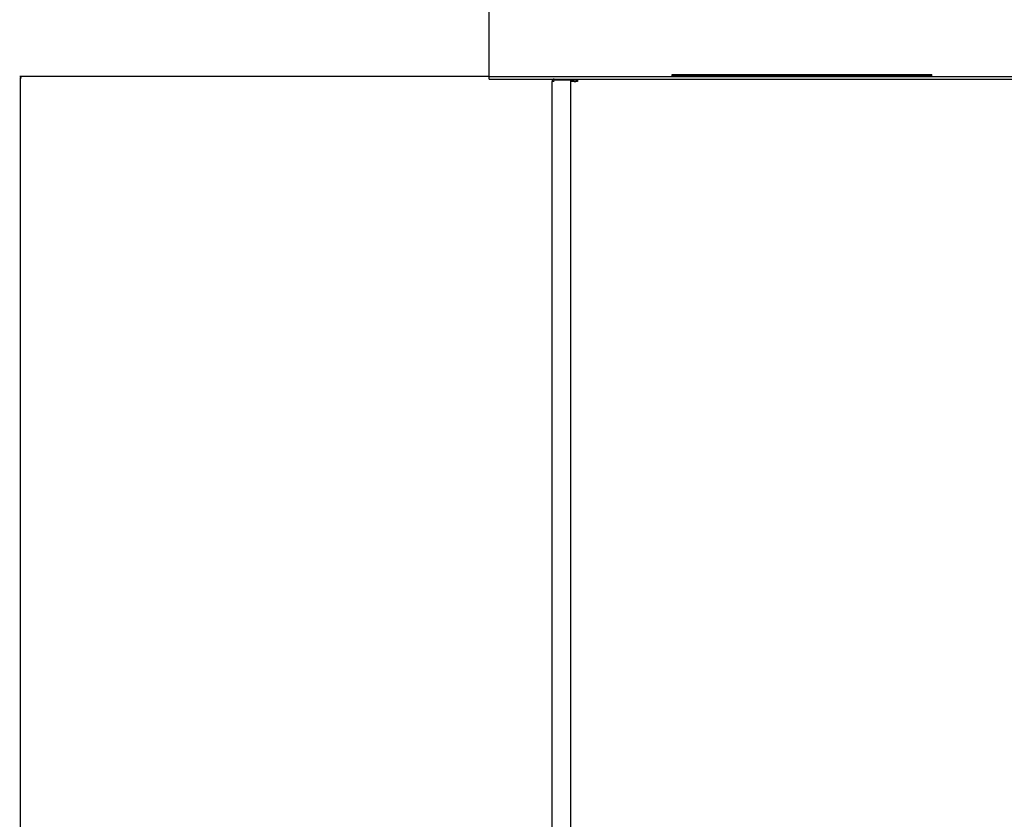
# Model space of a CAD drawing. Extents: x -6284 to -452, y -2981 to 3150.
# Drawn here: x -3492 to -2393, y 84 to 976 of the extents above; entities that cross this region are included whole.
import ezdxf

# ---------------------------------------------------------------- set-up
doc = ezdxf.new("R2010")
doc.units = 0
doc.header["$MEASUREMENT"] = 0
doc.layers.get('0').update_dxf_attribs({"linetype": 'CONTINUOUS'})

msp = doc.modelspace()

# ---------------------------------------------------------------- linework, layer by layer
at = {"color": 7}
for p, q in [((-2967.805908, 913.096924), (-2967.805908, 1099.666626)), ((-2967.805908, 913.096924), (-3492.146729, 913.096924)), ((-3491.146729, 913.096924), (-3491.664551, 911.165039)), ((-3490.62915, 911.165039), (-3491.146729, 913.096924)), ((-2967.805908, 913.096924), (-1727.805908, 913.096924)), ((-2967.805908, 910.096924), (-2967.805908, 913.096924)), ((-2876.305908, 913.096924), (-2876.276611, 913.096863)), ((-2869.242188, 913.096924), (-2763.806152, 913.096924)), ((-2763.805908, 915.069275), (-2473.805908, 915.069275)), ((-2763.805908, 913.819336), (-2763.805908, 915.069275)), ((-2763.805908, 913.819336), (-2473.805908, 913.819336)), ((-2763.805908, 913.819336), (-2763.805908, 913.09668)), ((-2726.555908, 913.531311), (-2726.555908, 913.559204)), ((-2726.555908, 913.559204), (-2722.555908, 913.559204)), ((-2724.625977, 913.559204), (-2725.210205, 913.096741)), ((-2724.023193, 913.096741), (-2724.059326, 913.178955)), ((-2724.023438, 913.096924), (-2722.556152, 913.096924)), ((-2722.555908, 913.096924), (-2722.555908, 913.559204)), ((-2515.056152, 913.096924), (-2513.588623, 913.096924)), ((-2515.055908, 913.096924), (-2515.055908, 913.559204)), ((-2515.055908, 913.559204), (-2511.055908, 913.559204)), ((-2513.55249, 913.178955), (-2513.588623, 913.096741)), ((-2512.98584, 913.559204), (-2512.401611, 913.096741)), ((-2511.055908, 913.559204), (-2511.055908, 913.531311)), ((-2473.806152, 913.096924), (-2221.805908, 913.096924)), ((-2473.805908, 913.819336), (-2473.805908, 915.069275)), ((-2473.805908, 913.09668), (-2473.805908, 913.819336)), ((-3491.664551, 911.165039), (-3490.62915, 911.165039)), ((-3491.146973, -2242.038086), (-3491.146729, 911.165039)), ((-2967.805908, 910.096924), (-1727.805908, 910.096924)), ((-2897.805908, -1059.403076), (-2897.805908, 907.596924)), ((-2896.805908, 907.596924), (-2897.805908, 907.596924)), ((-2876.605957, 909.096924), (-2896.805908, 909.096924)), ((-2896.805908, 909.096924), (-2896.805908, 907.596924)), ((-2895.305908, 907.596924), (-2896.805908, 907.596924)), ((-2895.305908, 910.096924), (-2895.305908, 909.096924)), ((-2895.305908, 909.096924), (-2874.805908, 909.096924)), ((-2876.605957, -332.903076), (-2876.605957, 909.096924)), ((-2873.159668, 907.596924), (-2876.605957, 907.596924)), ((-2874.805908, 910.096924), (-2874.805908, 909.096924)), ((-2874.505859, 910.096924), (-2874.505859, 909.096924)), ((-2874.505859, 909.096924), (-2869.305908, 909.096924)), ((-2874.505859, 907.596924), (-2874.505859, 909.096924)), ((-2873.159668, 907.596924), (-2872.099121, 907.596924)), ((-2872.099121, 907.596924), (-2871.07373, 907.596924)), ((-2869.305908, 907.596924), (-2871.07373, 907.596924)), ((-2869.305908, 910.096924), (-2869.305908, 907.596924))]:
    msp.add_line(p, q, dxfattribs=at)
for centre, radius, start, end in [((-2726.555908, 912.03125), 1.500021, 45.25849, 90.000071), ((-2726.618652, 912.002197), 2.816755, 24.69375, 33.577126), ((-2510.993164, 912.002197), 2.816754, 146.422862, 155.306263), ((-2511.055908, 912.03125), 1.500021, 89.999927, 134.741493), ((-2895.305908, 907.596924), 2.5, 90.37541, 180.000005), ((-2876.305908, 907.596924), 1.5, 0, 90.000003), ((-2876.305908, 907.096924), 3, 53.130471, 60.000358), ((-2876.305908, 907.596924), 2.5, 43.946024, 53.13057)]:
    msp.add_arc(centre, radius, start, end, dxfattribs=at)
msp.add_solid([(-3490.62915, 911.165039), (-3491.146729, 913.096924), (-3490.62915, 911.165039), (-3491.664551, 911.165039)], dxfattribs=at)

doc.saveas('drawing.dxf')
